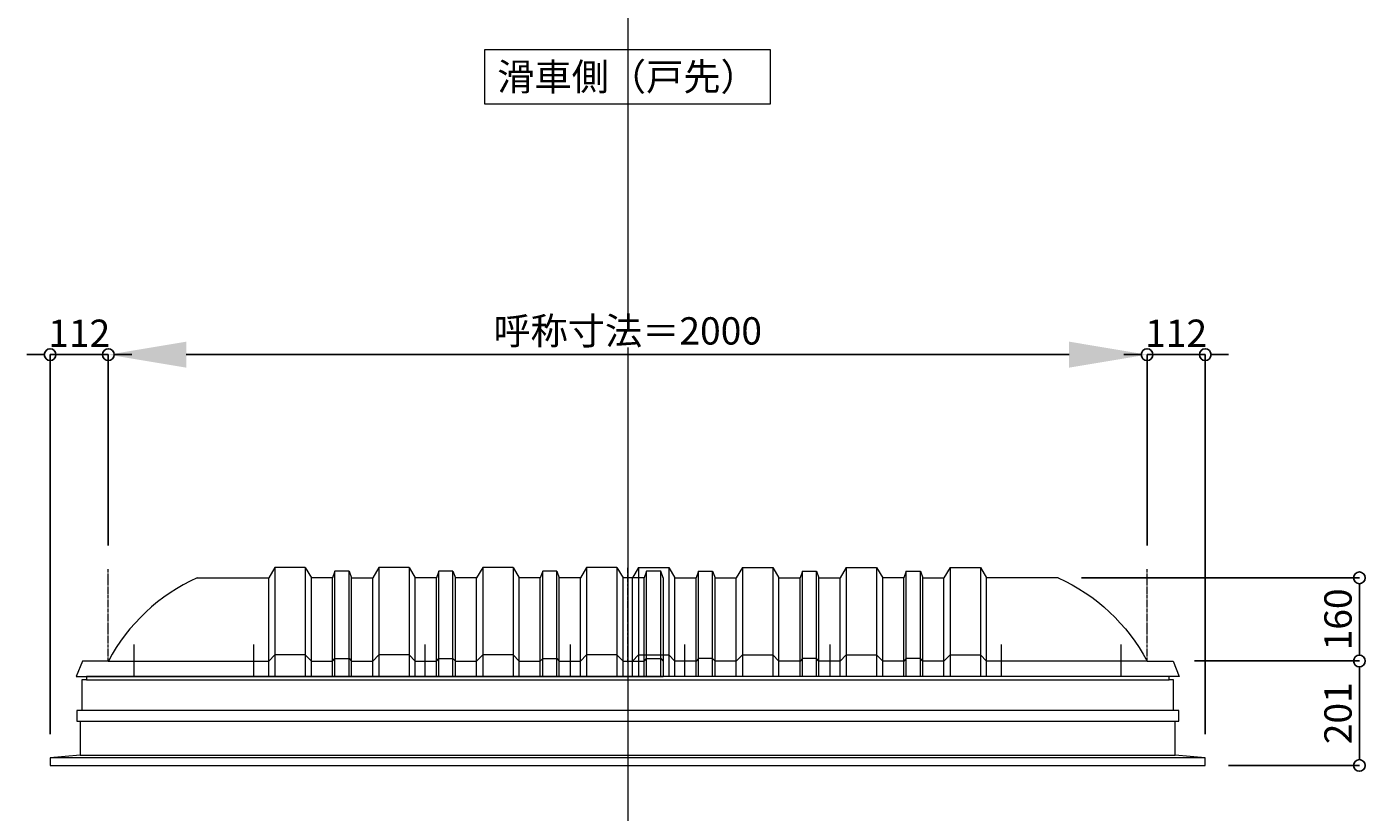
# Model space of a CAD drawing. Units: millimetres. Extents: x -12289 to 82400, y -2748 to 52132.
# Drawn here: x 6805 to 9383, y 37394 to 38905 of the extents above; entities that cross this region are included whole.
import ezdxf

# ---------------------------------------------------------------- set-up
doc = ezdxf.new("R2010")
doc.units = ezdxf.units.MM
doc.header["$LTSCALE"] = 0.3
doc.header["$PDMODE"] = 33
doc.header["$PDSIZE"] = 5
doc.linetypes.add('CENTER2', pattern=[28.575, 19.05, -3.175, 3.175, -3.175])
doc.layers.get('0').update_dxf_attribs({"lineweight": 9})
doc.layers.get('Defpoints').update_dxf_attribs({"lineweight": 9})
doc.layers.add('VP', color=7, linetype='Continuous', lineweight=9, plot=False)
for name, color, linetype, lineweight in [('テキスト', 50, 'Continuous', 9), ('パーツ02', 121, 'Continuous', 9), ('中心線', 210, 'CENTER2', 9), ('型材02', 71, 'Continuous', 9), ('寸法', 10, 'Continuous', 9)]:
    doc.layers.add(name, color=color, linetype=linetype, lineweight=lineweight)
doc.styles.add('TGK-text', font='txt', dxfattribs={"height": 3.5})
doc.dimstyles.new('T-dim', dxfattribs={"dimtxt": 3.5, "dimasz": 1.5, "dimexe": 0, "dimexo": 3, "dimgap": 1, "dimtad": 1, "dimdec": 1, "dimdsep": 46, "dimtxsty": 'TGK-text', "dimblk": 'DOTBLANK', "dimcen": 0, "dimclrt": 2, "dimazin": 2, "dimtfac": 1, "dimtdec": 1, "dimtix": 1, "dimtmove": 2, "dimatfit": 3, "dimldrblk": 'OPEN30', "dimfxl": 1, "dimtolj": 1, "dimtzin": 0, "dimarcsym": 0})
doc.dimstyles.new('T-dimN', dxfattribs={"dimtxt": 3.5, "dimasz": 10, "dimexe": 0, "dimexo": 3, "dimgap": 1, "dimtad": 1, "dimdec": 1, "dimdsep": 46, "dimtxsty": 'TGK-text', "dimcen": 0, "dimclrt": 2, "dimazin": 2, "dimtfac": 1, "dimtdec": 1, "dimtix": 1, "dimtmove": 2, "dimatfit": 3, "dimldrblk": 'OPEN30', "dimfxl": 1, "dimtfill": 1, "dimtolj": 1, "dimtzin": 0, "dimarcsym": 0})

# ---------------------------------------------------------------- blocks, each defined once
blk = doc.blocks.new('*U506')
at = {"layer": '中心線', "color": 0, "linetype": 'CENTER2', "transparency": 16777216}
blk.add_line((0, -90.5), (0, 90.5), dxfattribs=at)
blk = doc.blocks.new('*D1551')
at = {"layer": 'Defpoints', "color": 0, "transparency": 16777216}
for p in [(8962.5, 38274), (6962.5, 37861.6), (8962.5, 37861.6)]:
    blk.add_point(p, dxfattribs=at)
at = {"layer": '寸法', "color": 0, "lineweight": -2, "transparency": 16777216}
for p, q in [((6962.5, 37906.6), (6962.5, 38274)), ((7112.5, 38274), (8812.5, 38274)), ((8962.5, 37906.6), (8962.5, 38274))]:
    blk.add_line(p, q, dxfattribs=at)
at = {"layer": '寸法', "color": 0, "transparency": 16777216}
for points in [[(7112.5, 38299), (7112.5, 38249), (6962.5, 38274)], [(8812.5, 38299), (8812.5, 38249), (8962.5, 38274)]]:
    blk.add_solid(points, dxfattribs=at)
at = {"layer": '寸法', "color": 2, "transparency": 16777216, "insert": (7962.5, 38319.7), "char_height": 52.5, "attachment_point": 5, "style": 'TGK-text', "bg_fill": 3, "box_fill_scale": 1.1, "bg_fill_color": 256, "bg_fill_true_color": 13158600, "bg_fill_transparency": 0}
blk.add_mtext('\\A1;呼称寸法＝2000', dxfattribs=at)
blk = doc.blocks.new('_Open30')
at = {"color": 0, "linetype": 'ByBlock', "lineweight": -2}
for p, q in [((-1, 0.27), (0, 0)), ((0, 0), (-1, -0.27)), ((0, 0), (-1, 0))]:
    blk.add_line(p, q, dxfattribs=at)
blk = doc.blocks.new('_DotBlank')
at = {"color": 0, "linetype": 'ByBlock', "lineweight": -2}
blk.add_line((-0.5, 0), (-1, 0), dxfattribs=at)
blk.add_circle((0, 0), 0.5, dxfattribs=at)
blk = doc.blocks.new('*D1552')
at = {"layer": 'Defpoints', "color": 0, "transparency": 16777216}
for p in [(9074.5, 38274), (8962.5, 37861.6), (9074.5, 37498.7)]:
    blk.add_point(p, dxfattribs=at)
at = {"layer": '寸法', "color": 0, "lineweight": -2, "transparency": 16777216}
for p, q in [((8940, 38274), (8917.5, 38274)), ((8962.5, 37906.6), (8962.5, 38274)), ((8962.5, 38274), (9074.5, 38274)), ((9074.5, 37543.7), (9074.5, 38274)), ((9097, 38274), (9119.5, 38274))]:
    blk.add_line(p, q, dxfattribs=at)
at = {"layer": '寸法', "color": 0, "lineweight": -2, "transparency": 16777216, "xscale": 22.5, "yscale": 22.5, "zscale": 22.5}
blk.add_blockref('_DotBlank', (8962.5, 38274), dxfattribs=at)
at = {"layer": '寸法', "color": 0, "lineweight": -2, "transparency": 16777216, "xscale": 22.5, "yscale": 22.5, "zscale": 22.5, "rotation": 180}
blk.add_blockref('_DotBlank', (9074.5, 38274), dxfattribs=at)
at = {"layer": '寸法', "color": 2, "transparency": 16777216, "insert": (9018.5, 38315.2), "char_height": 52.5, "attachment_point": 5, "style": 'TGK-text'}
blk.add_mtext('\\A1;112', dxfattribs=at)
blk = doc.blocks.new('*D1553')
at = {"layer": 'Defpoints', "color": 0, "transparency": 16777216}
for p in [(6850.5, 38274), (6962.5, 37861.6), (6850.5, 37498.7)]:
    blk.add_point(p, dxfattribs=at)
at = {"layer": '寸法', "color": 0, "lineweight": -2, "transparency": 16777216}
for p, q in [((6828, 38274), (6805.5, 38274)), ((6850.5, 37543.7), (6850.5, 38274)), ((6962.5, 38274), (6850.5, 38274)), ((6962.5, 37906.6), (6962.5, 38274)), ((6985, 38274), (7007.5, 38274))]:
    blk.add_line(p, q, dxfattribs=at)
at = {"layer": '寸法', "color": 0, "lineweight": -2, "transparency": 16777216, "xscale": 22.5, "yscale": 22.5, "zscale": 22.5}
blk.add_blockref('_DotBlank', (6850.5, 38274), dxfattribs=at)
at = {"layer": '寸法', "color": 0, "lineweight": -2, "transparency": 16777216, "xscale": 22.5, "yscale": 22.5, "zscale": 22.5, "rotation": 180}
blk.add_blockref('_DotBlank', (6962.5, 38274), dxfattribs=at)
at = {"layer": '寸法', "color": 2, "transparency": 16777216, "insert": (6906.5, 38315.2), "char_height": 52.5, "attachment_point": 5, "style": 'TGK-text'}
blk.add_mtext('\\A1;112', dxfattribs=at)
blk = doc.blocks.new('*D1554')
at = {"layer": 'Defpoints', "color": 0, "transparency": 16777216}
for p in [(8791.4, 37844.7), (9009.1, 37684.7), (9371.3, 37684.7)]:
    blk.add_point(p, dxfattribs=at)
at = {"layer": '寸法', "color": 0, "lineweight": -2, "transparency": 16777216}
for p, q in [((8836.4, 37844.7), (9371.3, 37844.7)), ((9371.3, 37822.2), (9371.3, 37707.2)), ((9054.1, 37684.7), (9371.3, 37684.7))]:
    blk.add_line(p, q, dxfattribs=at)
at = {"layer": '寸法', "color": 0, "lineweight": -2, "transparency": 16777216, "xscale": 22.5, "yscale": 22.5, "zscale": 22.5}
for p, rotation in [((9371.3, 37844.7), 90), ((9371.3, 37684.7), 270)]:
    blk.add_blockref('_DotBlank', p, dxfattribs=dict(at, rotation=rotation))
at = {"layer": '寸法', "color": 2, "transparency": 16777216, "insert": (9330.1, 37764.7), "char_height": 52.5, "attachment_point": 5, "rotation": 90, "style": 'TGK-text'}
blk.add_mtext('\\A1;160', dxfattribs=at)
blk = doc.blocks.new('*D1555')
at = {"layer": 'Defpoints', "color": 0, "transparency": 16777216}
for p in [(9009.1, 37684.7), (9074.5, 37483.7), (9371.3, 37483.7)]:
    blk.add_point(p, dxfattribs=at)
at = {"layer": '寸法', "color": 0, "lineweight": -2, "transparency": 16777216}
for p, q in [((9054.1, 37684.7), (9371.3, 37684.7)), ((9371.3, 37662.2), (9371.3, 37506.2)), ((9119.5, 37483.7), (9371.3, 37483.7))]:
    blk.add_line(p, q, dxfattribs=at)
at = {"layer": '寸法', "color": 0, "lineweight": -2, "transparency": 16777216, "xscale": 22.5, "yscale": 22.5, "zscale": 22.5}
for p, rotation in [((9371.3, 37684.7), 90), ((9371.3, 37483.7), 270)]:
    blk.add_blockref('_DotBlank', p, dxfattribs=dict(at, rotation=rotation))
at = {"layer": '寸法', "color": 2, "transparency": 16777216, "insert": (9330.1, 37584.2), "char_height": 52.5, "attachment_point": 5, "rotation": 90, "style": 'TGK-text'}
blk.add_mtext('\\A1;201', dxfattribs=at)
blk = doc.blocks.new('TK-DOLE-600-950側面')
at = {"layer": 'パーツ02', "linetype": 'ByBlock'}
for p, q in [((171.1, 160), (309, 160)), ((320.8, 180), (309, 160)), ((309, -30), (309, 160)), ((379.2, 180), (320.8, 180)), ((320.8, 180), (320.8, -30)), ((379.2, 180), (391, 160)), ((379.2, 180), (379.2, -30)), ((391, -30), (391, 160)), ((431.8, 160), (391.5, 160)), ((436.4, 173), (431.8, 160)), ((431.8, -30), (431.8, 160)), ((463.6, 173), (436.4, 173)), ((436.4, -30), (436.4, 173)), ((463.6, 173), (468.2, 160)), ((463.6, -30), (463.6, 173)), ((468.2, -30), (468.2, 160)), ((468.2, 160), (509, 160)), ((520.8, 180), (509, 160)), ((509, -30), (509, 160)), ((579.2, 180), (520.8, 180)), ((520.8, 180), (520.8, -30)), ((579.2, 180), (591, 160)), ((579.2, 180), (579.2, -30)), ((591, -30), (591, 160)), ((631.8, 160), (591.5, 160)), ((636.4, 173), (631.8, 160)), ((631.8, -30), (631.8, 160)), ((663.6, 173), (636.4, 173)), ((636.4, -30), (636.4, 173)), ((663.6, 173), (668.2, 160)), ((663.6, -30), (663.6, 173)), ((709, 160), (668.2, 160)), ((668.2, -30), (668.2, 160)), ((720.8, 180), (709, 160)), ((709, -30), (709, 160)), ((779.2, 180), (720.8, 180)), ((720.8, 180), (720.8, -30)), ((779.2, 180), (791, 160)), ((779.2, 180), (779.2, -30)), ((831.8, 160), (791, 160)), ((791, -30), (791, 160)), ((836.4, 173), (831.8, 160)), ((831.8, -30), (831.8, 160)), ((863.6, 173), (836.4, 173)), ((836.4, -30), (836.4, 173)), ((863.6, 173), (868.2, 160)), ((863.6, -30), (863.6, 173)), ((909, 160), (868.2, 160)), ((868.2, -30), (868.2, 160)), ((920.8, 180), (909, 160)), ((909, -30), (909, 160)), ((979.2, 180), (920.8, 180)), ((920.8, 180), (920.8, -30)), ((979.2, 180), (991, 160)), ((979.2, 180), (979.2, -30)), ((991, -30), (991, 160)), ((-50, 0), (-62, -30)), ((0, 0), (-50, 0)), ((0, 0), (309, 0)), ((309, 0), (320.8, 12)), ((379.2, 12), (320.8, 12)), ((379.2, 12), (391, 0)), ((391, 0), (431.8, 0)), ((431.8, 0), (436.4, 5)), ((436.4, 5), (463.6, 5)), ((463.6, 5), (468.2, 0)), ((468.2, 0), (509, 0)), ((509, 0), (520.8, 12)), ((579.2, 12), (520.8, 12)), ((579.2, 12), (591, 0)), ((591, 0), (631.8, 0)), ((631.8, 0), (636.4, 5)), ((636.4, 5), (663.6, 5)), ((663.6, 5), (668.2, 0)), ((668.2, 0), (709, 0)), ((709, 0), (720.8, 12)), ((779.2, 12), (720.8, 12)), ((779.2, 12), (791, 0)), ((791, 0), (831.8, 0)), ((831.8, 0), (836.4, 5)), ((836.4, 5), (863.6, 5)), ((863.6, 5), (868.2, 0)), ((868.2, 0), (909, 0)), ((909, 0), (920.8, 12)), ((979.2, 12), (920.8, 12)), ((979.2, 12), (991, 0)), ((-62, -30), (991, -30))]:
    blk.add_line(p, q, dxfattribs=at)
blk.add_arc((319, -169.6), 361.2, 114.1561, 151.9964, dxfattribs=at)
at = {"layer": '中心線', "linetype": 'ByBlock'}
for p, q in [((50, -30), (50, 31.9)), ((280, -30), (280, 31.9)), ((610, -30), (610, 31.9)), ((890, -30), (890, 31.9))]:
    blk.add_line(p, q, dxfattribs=at)
blk = doc.blocks.new('TK-DOLE-600-1050側面')
at = {"layer": 'パーツ02', "linetype": 'ByBlock'}
for p, q in [((171.1, 160), (309, 160)), ((320.8, 180), (309, 160)), ((309, -30), (309, 160)), ((379.2, 180), (320.8, 180)), ((320.8, 180), (320.8, -30)), ((379.2, 180), (391, 160)), ((379.2, 180), (379.2, -30)), ((391, -30), (391, 160)), ((431.8, 160), (391.5, 160)), ((436.4, 173), (431.8, 160)), ((431.8, -30), (431.8, 160)), ((463.6, 173), (436.4, 173)), ((436.4, -30), (436.4, 173)), ((463.6, 173), (468.2, 160)), ((463.6, -30), (463.6, 173)), ((468.2, -30), (468.2, 160)), ((468.2, 160), (509, 160)), ((520.8, 180), (509, 160)), ((509, -30), (509, 160)), ((579.2, 180), (520.8, 180)), ((520.8, 180), (520.8, -30)), ((579.2, 180), (591, 160)), ((579.2, 180), (579.2, -30)), ((591, -30), (591, 160)), ((631.8, 160), (591.5, 160)), ((636.4, 173), (631.8, 160)), ((631.8, -30), (631.8, 160)), ((663.6, 173), (636.4, 173)), ((636.4, -30), (636.4, 173)), ((663.6, 173), (668.2, 160)), ((663.6, -30), (663.6, 173)), ((709, 160), (668.2, 160)), ((668.2, -30), (668.2, 160)), ((720.8, 180), (709, 160)), ((709, -30), (709, 160)), ((779.2, 180), (720.8, 180)), ((720.8, 180), (720.8, -30)), ((779.2, 180), (791, 160)), ((779.2, 180), (779.2, -30)), ((831.8, 160), (791, 160)), ((791, -30), (791, 160)), ((836.4, 173), (831.8, 160)), ((831.8, -30), (831.8, 160)), ((863.6, 173), (836.4, 173)), ((836.4, -30), (836.4, 173)), ((863.6, 173), (868.2, 160)), ((863.6, -30), (863.6, 173)), ((909, 160), (868.2, 160)), ((868.2, -30), (868.2, 160)), ((920.8, 180), (909, 160)), ((909, -30), (909, 160)), ((979.2, 180), (920.8, 180)), ((920.8, 180), (920.8, -30)), ((979.2, 180), (991, 160)), ((979.2, 180), (979.2, -30)), ((1031.8, 160), (991, 160)), ((991, -30), (991, 160)), ((1036.4, 173), (1031.8, 160)), ((1031.8, -30), (1031.8, 160)), ((1063.6, 173), (1036.4, 173)), ((1036.4, -30), (1036.4, 173)), ((1068.2, 160), (1063.6, 173)), ((1063.6, -30), (1063.6, 173)), ((1068.2, 160), (1068.2, -30)), ((-50, 0), (-62, -30)), ((0, 0), (-50, 0)), ((0, 0), (309, 0)), ((309, 0), (320.8, 12)), ((379.2, 12), (320.8, 12)), ((379.2, 12), (391, 0)), ((391, 0), (431.8, 0)), ((431.8, 0), (436.4, 5)), ((436.4, 5), (463.6, 5)), ((463.6, 5), (468.2, 0)), ((468.2, 0), (509, 0)), ((509, 0), (520.8, 12)), ((579.2, 12), (520.8, 12)), ((579.2, 12), (591, 0)), ((591, 0), (631.8, 0)), ((631.8, 0), (636.4, 5)), ((636.4, 5), (663.6, 5)), ((663.6, 5), (668.2, 0)), ((668.2, 0), (709, 0)), ((709, 0), (720.8, 12)), ((779.2, 12), (720.8, 12)), ((779.2, 12), (791, 0)), ((791, 0), (831.8, 0)), ((831.8, 0), (836.4, 5)), ((836.4, 5), (863.6, 5)), ((863.6, 5), (868.2, 0)), ((868.2, 0), (909, 0)), ((909, 0), (920.8, 12)), ((979.2, 12), (920.8, 12)), ((979.2, 12), (991, 0)), ((991, 0), (1031.8, 0)), ((1031.8, 0), (1036.4, 5)), ((1036.4, 5), (1063.6, 5)), ((1063.6, 5), (1068.2, 0)), ((-62, -30), (1068.2, -30))]:
    blk.add_line(p, q, dxfattribs=at)
blk.add_arc((319, -169.6), 361.2, 114.1561, 151.9964, dxfattribs=at)
at = {"layer": '中心線', "linetype": 'ByBlock'}
for p, q in [((50, -30), (50, 31.9)), ((280, -30), (280, 31.9)), ((610, -30), (610, 31.9)), ((890, -30), (890, 31.9))]:
    blk.add_line(p, q, dxfattribs=at)

msp = doc.modelspace()

# ---------------------------------------------------------------- linework, layer by layer
at = {"layer": 'VP'}
msp.add_line((7962.5, 41580.98), (7962.5, 33720.98), dxfattribs=at)
at = {"layer": '中心線'}
for p, q in [((6962.5, 37684.66), (6962.5, 37861.63)), ((8962.5, 37684.66), (8962.5, 37861.63))]:
    msp.add_line(p, q, dxfattribs=at)
at = {"layer": '型材02'}
for p, q in [((6920.2, 37648.16), (9004.8, 37648.16)), ((9013.3, 37589.26), (6911.7, 37589.26)), ((9074.5, 37498.66), (6850.5, 37498.66)), ((6908.6, 37503.66), (9016.4, 37503.66))]:
    msp.add_line(p, q, dxfattribs=at)
msp.add_lwpolyline([(6920.2, 37654.66), (6920.2, 37648.16), (6911.7, 37648.16), (6911.7, 37589.26), (6901.6, 37589.26), (6901.6, 37569.26), (9023.4, 37569.26), (9023.4, 37589.26), (9013.3, 37589.26), (9013.3, 37648.16), (9004.8, 37648.16), (9004.8, 37654.66)], close=True, dxfattribs=at)
msp.add_lwpolyline([(6908.6, 37569.26), (6908.6, 37503.66), (6850.5, 37498.66), (6850.5, 37483.66), (9074.5, 37483.66), (9074.5, 37498.66), (9016.4, 37503.66), (9016.4, 37569.26)], dxfattribs=at)

# ---------------------------------------------------------------- block references
at = {"layer": '中心線', "linetype": 'CENTER2'}
msp.add_blockref('*U506', (7962.5, 37773.15), dxfattribs=at)

# ---------------------------------------------------------------- texts
at = {"layer": 'テキスト', "insert": (7713.68, 38834.82), "char_height": 52.5, "width": 496.8283, "attachment_point": 1, "style": 'TGK-text', "bg_fill": 16, "box_fill_scale": 1.5, "bg_fill_color": 256, "bg_fill_transparency": 0}
msp.add_mtext('\\pxqc;滑車側（戸先）', dxfattribs=at)

# ---------------------------------------------------------------- dimensions: what is measured, and where the dimension line sits
at = {"layer": '寸法'}
dim = msp.add_linear_dim(base=(9371.3, 37483.66), p1=(9009.11, 37684.66), p2=(9074.5, 37483.66), angle=90, dimstyle='T-dim', dxfattribs=at)
dim.commit()
dim.dimension.update_dxf_attribs({"geometry": '*D1555', "text_midpoint": (9330.05, 37584.16)})

# ---------------------------------------------------------------- next in the draw order: dimensions: what is measured, and where the dimension line sits
dim = msp.add_linear_dim(base=(8962.5, 38273.95), p1=(6962.5, 37861.63), p2=(8962.5, 37861.63), text='呼称寸法＝<>', dimstyle='T-dimN', dxfattribs=at)
dim.commit()
dim.dimension.update_dxf_attribs({"geometry": '*D1551', "text_midpoint": (7962.5, 38319.73)})

# ---------------------------------------------------------------- next in the draw order: block references
at = {"layer": 'パーツ02'}
msp.add_blockref('TK-DOLE-600-1050側面', (6962.5, 37684.66), dxfattribs=at)
at = {"layer": 'パーツ02', "xscale": -1}
msp.add_blockref('TK-DOLE-600-950側面', (8962.5, 37684.66), dxfattribs=at)

# ---------------------------------------------------------------- next in the draw order: dimensions: what is measured, and where the dimension line sits
at = {"layer": '寸法'}
for base, p1, p2, picture, middle in [((6850.5, 38273.95), (6962.5, 37861.63), (6850.5, 37498.66), '*D1553', (6906.5, 38315.2)), ((9074.5, 38273.95), (8962.5, 37861.63), (9074.5, 37498.66), '*D1552', (9018.5, 38315.2))]:
    dim = msp.add_linear_dim(base=base, p1=p1, p2=p2, dimstyle='T-dim', dxfattribs=at)
    dim.commit()
    dim.dimension.update_dxf_attribs({"geometry": picture, "text_midpoint": middle})
dim = msp.add_linear_dim(base=(9371.3, 37684.66), p1=(8791.38, 37844.66), p2=(9009.11, 37684.66), angle=90, dimstyle='T-dim', dxfattribs=at)
dim.commit()
dim.dimension.update_dxf_attribs({"geometry": '*D1554', "text_midpoint": (9330.05, 37764.66)})

doc.saveas('drawing.dxf')
